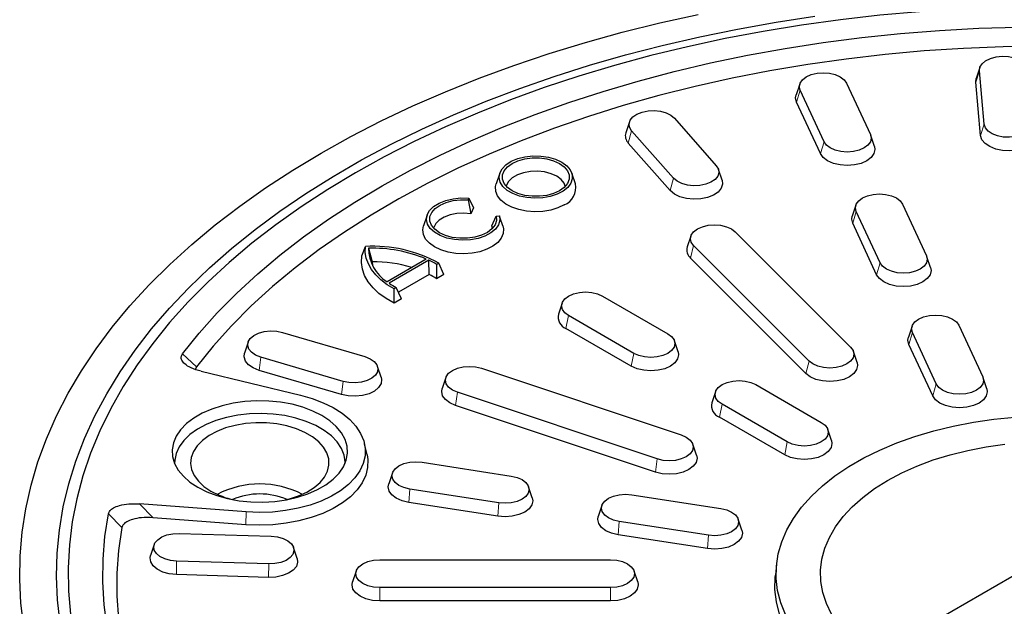
# Model space of a CAD drawing. Units: millimetres. Extents: x 0 to 420, y 0 to 297.
# Drawn here: x 257 to 328, y 189 to 231 of the extents above; entities that cross this region are included whole.
import ezdxf

# ---------------------------------------------------------------- set-up
doc = ezdxf.new("R2010")
doc.units = ezdxf.units.MM

msp = doc.modelspace()

# ---------------------------------------------------------------- linework, layer by layer
at = {"color": 8, "linetype": 'Continuous', "lineweight": 18}
for p, q in [((325.7044, 226.9477), (325.9719, 227.7723)), ((312.7613, 225.5199), (313.0202, 226.3765)), ((300.6154, 222.5698), (300.8541, 223.4566)), ((326.0533, 223.1044), (326.3209, 223.929)), ((314.4868, 221.8024), (314.7456, 222.659)), ((303.642, 219.1407), (303.8807, 220.0274)), ((316.8162, 216.7839), (317.075, 217.6405)), ((305.1001, 214.2756), (305.3321, 215.1695)), ((318.5416, 213.0664), (318.8004, 213.923)), ((296.1149, 209.1941), (296.3043, 210.12)), ((321.1298, 208.9045), (320.871, 208.0479)), ((268.4341, 207.3687), (269.4301, 206.4253)), ((273.9574, 206.1713), (274.079, 207.1257)), ((300.8289, 206.4727), (301.0184, 207.3986)), ((313.4334, 205.9432), (313.6655, 206.837)), ((279.8974, 204.4241), (280.0191, 205.3785)), ((322.5965, 204.3304), (322.8553, 205.187)), ((288.1409, 203.6401), (288.2749, 204.5906)), ((307.3823, 203.7248), (307.1929, 202.7989)), ((311.9069, 200.0775), (312.0964, 201.0034)), ((302.5746, 198.8293), (302.7086, 199.7798)), ((284.7607, 196.6458), (284.83, 197.6118)), ((265.3245, 196.5352), (266.2978, 195.5429)), ((291.2002, 195.6497), (291.2695, 196.6157)), ((263.0766, 195.8262), (264.049, 194.832)), ((273.0041, 195.0398), (273.0269, 195.9573)), ((299.8935, 194.305), (299.9628, 195.271)), ((306.4024, 194.2749), (306.333, 193.3089)), ((267.9805, 191.4392), (267.9945, 192.4103)), ((274.638, 191.2378), (274.652, 192.2088)), ((282.6655, 189.5343), (282.6655, 190.5055)), ((299.3321, 189.5343), (299.3321, 190.5055))]:
    msp.add_line(p, q, dxfattribs=at)
at = {"color": 7, "linetype": 'Continuous', "lineweight": 25}
for p, q in [((326.0009, 228.0141), (325.7378, 227.2268)), ((326.3209, 223.929), (325.9719, 227.7723)), ((312.9925, 226.8247), (312.7294, 226.0374)), ((316.3662, 226.894), (318.0917, 223.1766)), ((325.7044, 226.9477), (325.7378, 227.2268)), ((326.0533, 223.1044), (325.7044, 226.9477)), ((314.7456, 222.659), (313.0202, 226.3765)), ((314.4868, 221.8024), (312.7613, 225.5199)), ((300.6967, 224.0999), (300.4336, 223.3127)), ((303.9407, 224.3644), (306.9673, 220.9353)), ((303.8807, 220.0274), (300.8541, 223.4566)), ((303.642, 219.1407), (300.6154, 222.5698)), ((318.3824, 222.32), (318.1193, 223.1072)), ((291.3311, 220.4017), (291.068, 219.6145)), ((296.7957, 219.6145), (296.5326, 220.4017)), ((307.3878, 219.8836), (307.1247, 220.6708)), ((289.1107, 218.594), (289.0506, 218.4646)), ((289.0506, 218.4646), (289.2439, 217.4669)), ((289.1107, 218.594), (289.4424, 217.8944)), ((289.4424, 217.8944), (289.2439, 217.4669)), ((317.0473, 218.0887), (316.7842, 217.3014)), ((318.8004, 213.923), (317.075, 217.6405)), ((320.4211, 218.158), (322.1465, 214.4406)), ((286.0867, 217.3742), (285.8236, 216.587)), ((290.7642, 216.5893), (291.078, 217.2942)), ((291.078, 217.2942), (291.3022, 217.3289)), ((291.3584, 217.1554), (291.3022, 217.3289)), ((291.5513, 216.587), (291.361, 217.1563)), ((290.8199, 216.4265), (290.7642, 216.5893)), ((308.3321, 216.1694), (316.6655, 207.8369)), ((318.5416, 213.0664), (316.8162, 216.7839)), ((305.1314, 215.8588), (304.8683, 215.0716)), ((281.3807, 214.4311), (281.6296, 215.104)), ((281.8491, 214.9772), (282.114, 214.0078)), ((313.6655, 206.837), (305.3321, 215.1695)), ((282.114, 214.0078), (282.134, 213.7505)), ((286.0301, 214.1997), (283.196, 212.5636)), ((286.222, 214.1112), (283.3493, 212.4528)), ((286.2354, 213.0836), (286.222, 214.1112)), ((313.4334, 205.9432), (305.1001, 214.2756)), ((322.4373, 213.584), (322.1742, 214.3712)), ((286.7709, 213.8157), (286.7624, 212.7755)), ((286.9331, 213.9093), (286.7709, 213.8157)), ((287.3045, 213.0884), (286.9331, 213.9093)), ((286.2354, 213.0836), (284.0194, 211.8043)), ((287.3045, 213.0884), (286.7624, 212.7755)), ((283.8611, 212.1359), (283.6989, 212.0423)), ((283.7065, 211.0114), (283.6989, 212.0423)), ((284.2486, 211.3243), (283.8611, 212.1359)), ((284.2486, 211.3243), (283.7065, 211.0114)), ((298.7538, 211.5341), (303.4679, 208.8127)), ((295.8284, 211.0164), (295.5653, 210.2292)), ((301.0184, 207.3986), (296.3043, 210.12)), ((300.8289, 206.4727), (296.1149, 209.1941)), ((321.1022, 209.3527), (320.8391, 208.5654)), ((324.4759, 209.422), (326.2013, 205.7046)), ((275.6517, 208.9075), (281.5918, 207.1603)), ((322.8553, 205.187), (321.1298, 208.9045)), ((273.1647, 208.206), (272.9016, 207.4188)), ((304.2069, 207.5078), (303.9438, 208.2951)), ((322.5965, 204.3304), (320.871, 208.0479)), ((280.0191, 205.3785), (274.079, 207.1257)), ((317.1292, 206.7392), (316.8661, 207.5264)), ((269.4301, 206.4253), (269.3542, 206.2464)), ((282.7692, 205.6716), (282.5061, 206.4588)), ((290.0069, 206.3224), (304.4407, 201.5117)), ((269.7667, 206.1059), (276.9377, 204.3831)), ((279.8974, 204.4241), (273.9574, 206.1713)), ((287.4402, 205.6459), (287.1771, 204.8587)), ((326.4921, 204.848), (326.229, 205.6352)), ((309.8318, 205.1389), (314.5459, 202.4175)), ((302.7086, 199.7798), (288.2749, 204.5906)), ((306.9064, 204.6212), (306.6433, 203.834)), ((302.5746, 198.8293), (288.1409, 203.6401)), ((312.0964, 201.0034), (307.3823, 203.7248)), ((311.9069, 200.0775), (307.1929, 202.7989)), ((315.2849, 201.1126), (315.0218, 201.8999)), ((281.7467, 200.0654), (281.5718, 200.8693)), ((305.5384, 200.0479), (305.2753, 200.8352)), ((285.7266, 199.5434), (292.1661, 198.5473)), ((283.5776, 198.767), (283.3145, 197.9798)), ((293.6816, 196.9837), (293.4185, 197.7709)), ((340.065, 198.0783), (319.5989, 186.2635)), ((291.2695, 196.6157), (284.83, 197.6118)), ((300.8594, 197.2026), (307.2989, 196.2065)), ((273.0269, 195.9573), (265.3245, 196.5352)), ((291.2002, 195.6497), (284.7607, 196.6458)), ((298.7104, 196.4262), (298.4474, 195.639)), ((273.0041, 195.0398), (266.2978, 195.5429)), ((306.4024, 194.2749), (299.9628, 195.271)), ((308.8144, 194.6429), (308.5513, 195.4301)), ((268.1758, 194.4073), (274.8333, 194.2059)), ((306.333, 193.3089), (299.8935, 194.305)), ((266.3844, 193.5982), (266.1213, 192.811)), ((276.7064, 192.6095), (276.4433, 193.3968)), ((274.652, 192.2088), (267.9945, 192.4103)), ((282.6655, 192.5053), (299.3321, 192.5053)), ((311.3212, 192.2013), (311.2347, 191.3959)), ((274.638, 191.2378), (267.9805, 191.4392)), ((280.9648, 191.6948), (280.7017, 190.9075)), ((301.2959, 190.9075), (301.0328, 191.6948)), ((299.3321, 190.5055), (282.6655, 190.5055)), ((299.3321, 189.5343), (282.6655, 189.5343))]:
    msp.add_line(p, q, dxfattribs=at)
at = {"color": 7, "linetype": 'Continuous', "lineweight": 25, "flags": 128}
for points in [[(256.9629, 187.6707), (256.7573, 189.3729), (256.6691, 191.0785), (256.6985, 192.7847), (256.8453, 194.489), (257.1095, 196.1885), (257.4904, 197.8807), (257.9876, 199.5627), (258.6002, 201.232), (259.3273, 202.8859), (260.1677, 204.5219), (261.1201, 206.1372), (262.183, 207.7294), (263.3547, 209.296), (264.6334, 210.8344), (266.017, 212.3423), (267.5034, 213.8172), (269.0902, 215.2569), (270.7748, 216.6589), (272.5547, 218.0212), (274.427, 219.3416), (276.3887, 220.618), (278.4368, 221.8483), (280.568, 223.0307), (282.779, 224.1632), (285.0662, 225.2441), (287.426, 226.2716), (289.8547, 227.2441), (292.3485, 228.1602), (294.9034, 229.0183), (297.5154, 229.817), (300.1803, 230.5552), (302.8939, 231.2317), (305.652, 231.8453)], [(330.2763, 232.3938), (327.3879, 232.3427), (324.5055, 232.2237), (321.634, 232.0369), (318.778, 231.7827), (315.9423, 231.4614), (313.1317, 231.0736), (310.3509, 230.62), (307.6044, 230.1012), (304.8969, 229.5183), (302.2328, 228.872), (299.6165, 228.1636), (297.0526, 227.3941), (294.5451, 226.5649), (292.0983, 225.6774), (289.7162, 224.733), (287.4028, 223.7332), (285.162, 222.6799), (282.9975, 221.5746), (280.9129, 220.4193)], [(259.5979, 187.9457), (259.4067, 189.619), (259.333, 191.2955), (259.3772, 192.9722), (259.539, 194.6466), (259.8182, 196.3158), (260.2144, 197.9772), (260.7269, 199.6278), (261.3548, 201.2652), (262.0971, 202.8865), (262.9527, 204.4891), (263.92, 206.0703), (264.9976, 207.6277), (266.1836, 209.1585), (267.4761, 210.6604), (268.873, 212.1307), (270.3719, 213.5672), (271.9704, 214.9675), (273.666, 216.3291), (275.4557, 217.65), (277.3367, 218.928), (279.3058, 220.1609), (281.3599, 221.3467), (283.4956, 222.4835), (285.7092, 223.5694), (287.9973, 224.6026), (290.3561, 225.5814), (292.7816, 226.5042), (295.2699, 227.3696), (297.8169, 228.176), (300.4185, 228.9221), (303.0703, 229.6068), (305.7679, 230.2289), (308.507, 230.7874), (311.2831, 231.2813), (314.0916, 231.7099)], [(268.4341, 207.3687), (269.6321, 208.8583), (270.9364, 210.3178), (272.3449, 211.7447), (273.855, 213.1365), (275.4641, 214.4909), (277.1695, 215.8054), (278.9682, 217.0777), (280.8571, 218.3058), (282.8329, 219.4874), (284.8921, 220.6205), (287.0313, 221.7031), (289.2467, 222.7334), (291.5344, 223.7096), (293.8906, 224.6299), (296.3111, 225.4929), (298.7916, 226.2969), (301.3281, 227.0407), (303.9159, 227.7228), (306.5507, 228.3422), (309.2278, 228.8977), (311.9427, 229.3884), (314.6906, 229.8135), (317.4668, 230.1721), (320.2664, 230.4638), (323.0846, 230.6879), (325.9166, 230.8441), (328.7574, 230.9321)], [(330.535, 229.5586), (327.6757, 229.5122), (324.8224, 229.3957), (321.9802, 229.2093), (319.1543, 228.9534), (316.3497, 228.6285), (313.5716, 228.235), (310.825, 227.7739), (308.1148, 227.2458), (305.4458, 226.6517), (302.823, 225.9927), (300.251, 225.27), (297.7346, 224.4849), (295.2781, 223.6388), (292.8861, 222.7333), (290.5629, 221.7699), (288.3127, 220.7504), (286.1395, 219.6766), (284.0473, 218.5506), (282.0398, 217.3742), (280.1207, 216.1498), (278.2934, 214.8793), (276.5612, 213.5652), (274.9272, 212.2098), (273.3945, 210.8156), (271.9657, 209.385), (270.6434, 207.9207), (269.4301, 206.4253)], [(325.9719, 227.7723), (326.0074, 228.0325), (326.1584, 228.2786), (326.4145, 228.4937), (326.7583, 228.6632), (327.1664, 228.7756), (327.611, 228.8232), (328.0617, 228.8027), (328.488, 228.7156), (328.8606, 228.5677), (329.1542, 228.3692), (329.3489, 228.1336), (329.4313, 227.877)], [(313.0202, 226.3765), (312.9611, 226.6352), (313.0202, 226.894), (313.1932, 227.1352), (313.4684, 227.3423), (313.8272, 227.5012), (314.2449, 227.6011), (314.6932, 227.6351), (315.1415, 227.6011), (315.5592, 227.5012), (315.9179, 227.3423), (316.1932, 227.1352), (316.3662, 226.894)], [(312.7613, 225.5199), (312.6932, 225.8187), (312.7294, 226.0374)], [(300.8541, 223.4566), (300.7032, 223.7026), (300.6677, 223.9628), (300.7501, 224.2195), (300.9448, 224.4551), (301.2384, 224.6536), (301.6111, 224.8014), (302.0373, 224.8885), (302.488, 224.909), (302.9326, 224.8615), (303.3407, 224.7491), (303.6846, 224.5796), (303.9407, 224.3644)], [(329.7802, 224.0337), (329.7447, 223.7735), (329.5938, 223.5274), (329.3377, 223.3123), (328.9939, 223.1428), (328.5858, 223.0304), (328.1412, 222.9828), (327.6904, 223.0033), (327.2642, 223.0904), (326.8916, 223.2383), (326.5979, 223.4368), (326.4032, 223.6724), (326.3209, 223.929)], [(318.0917, 223.1766), (318.1507, 222.9178), (318.0917, 222.659), (317.9186, 222.4179), (317.6434, 222.2108), (317.2847, 222.0519), (316.8669, 221.952), (316.4186, 221.9179), (315.9704, 221.952), (315.5526, 222.0519), (315.1939, 222.2108), (314.9186, 222.4179), (314.7456, 222.659)], [(330.0478, 223.2252), (330.0068, 222.9248), (329.8325, 222.6406), (329.5368, 222.3922), (329.1398, 222.1965), (328.6686, 222.0667), (328.1552, 222.0118), (327.6347, 222.0355), (327.1425, 222.1361), (326.7123, 222.3068), (326.3732, 222.536), (326.1484, 222.808), (326.0533, 223.1044)], [(318.3824, 222.32), (318.4186, 222.1013), (318.3505, 221.8024), (318.1507, 221.524), (317.8329, 221.2849), (317.4186, 221.1014), (316.9363, 220.986), (316.4186, 220.9467), (315.901, 220.986), (315.4186, 221.1014), (315.0044, 221.2849), (314.6866, 221.524), (314.4868, 221.8024)], [(295.8048, 221.1933), (296.1636, 220.9356), (296.4181, 220.6394), (296.5563, 220.3185), (296.5718, 219.988), (296.4639, 219.6633), (296.2376, 219.3595), (295.9034, 219.091), (295.4771, 218.8702), (294.9785, 218.7074), (294.431, 218.6104), (293.8601, 218.5836), (293.2926, 218.6282), (292.755, 218.7422), (292.2724, 218.9203), (291.8674, 219.1541), (291.5589, 219.4327), (291.3614, 219.7431), (291.2841, 220.0707), (291.3306, 220.4002), (291.4987, 220.7163), (291.7806, 221.0041), (292.1631, 221.2502), (292.6282, 221.4431), (293.1544, 221.5738), (293.7169, 221.6361), (294.2894, 221.6271), (294.8452, 221.5474), (295.3584, 221.4004), (295.8048, 221.1933)], [(292.2221, 219.1251), (291.8845, 219.3694), (291.6496, 219.6511), (291.5291, 219.9558), (291.5291, 220.2684), (291.6496, 220.5731), (291.8845, 220.8547), (292.2221, 221.0991), (292.6454, 221.294), (293.1332, 221.4296), (293.6611, 221.4991), (294.2026, 221.4991), (294.7304, 221.4296), (295.2183, 221.294), (295.6416, 221.0991), (295.9792, 220.8547), (296.2141, 220.5731), (296.3346, 220.2684), (296.3346, 219.9558), (296.2141, 219.6511), (295.9792, 219.3694), (295.6416, 219.1251), (295.2183, 218.9302), (294.7304, 218.7946), (294.2026, 218.725), (293.6611, 218.725), (293.1332, 218.7946), (292.6454, 218.9302), (292.2221, 219.1251)], [(280.9129, 220.4193), (278.9117, 219.2159), (276.9971, 217.9664), (275.1724, 216.6728), (273.4407, 215.3373), (271.8047, 213.9622), (270.2673, 212.5497), (268.8309, 211.1021), (267.498, 209.6219), (266.2708, 208.1116), (265.1514, 206.5737), (264.1415, 205.0107), (263.2429, 203.4251), (262.4571, 201.8198), (261.7854, 200.1973), (261.2289, 198.5603), (260.7885, 196.9116), (260.4649, 195.2538), (260.2588, 193.5899), (260.1703, 191.9224), (260.1998, 190.2543), (260.3471, 188.5883)], [(296.0642, 219.454), (295.9845, 219.6648), (295.7718, 219.9376), (295.4521, 220.1732), (295.0441, 220.3577), (294.5715, 220.4805), (294.0617, 220.5344), (293.5443, 220.5164), (293.0495, 220.4274), (292.6059, 220.2726), (292.2394, 220.061), (291.9713, 219.8049), (291.8171, 219.5193), (291.7994, 219.454)], [(306.9673, 220.9353), (307.1182, 220.6893), (307.1537, 220.4291), (307.0713, 220.1724), (306.8766, 219.9368), (306.583, 219.7383), (306.2103, 219.5905), (305.7841, 219.5033), (305.3333, 219.4829), (304.8888, 219.5304), (304.4806, 219.6428), (304.1368, 219.8123), (303.8807, 220.0274)], [(307.3878, 219.8836), (307.4212, 219.6044), (307.3261, 219.3081), (307.1013, 219.036), (306.7623, 218.8068), (306.332, 218.6361), (305.8398, 218.5355), (305.3193, 218.5118), (304.806, 218.5668), (304.3347, 218.6965), (303.9377, 218.8923), (303.642, 219.1407)], [(295.9942, 218.1049), (295.5369, 217.8896), (295.0138, 217.7319), (294.4464, 217.6382), (293.858, 217.6123), (293.2725, 217.6554), (292.7141, 217.7655), (292.2055, 217.9384), (291.7676, 218.1668), (291.4183, 218.4414), (291.1719, 218.7509), (291.0385, 219.0828), (291.0236, 219.4234), (291.068, 219.6145)], [(291.3022, 217.3289), (291.3317, 216.9953), (291.2351, 216.6661), (291.0169, 216.3568), (290.6877, 216.0822), (290.263, 215.8554), (289.7632, 215.6873), (289.2121, 215.5858), (288.6359, 215.5558), (288.0622, 215.5987), (287.5184, 215.7125), (287.0303, 215.8917), (286.6212, 216.1279), (286.3107, 216.4097), (286.1136, 216.7236), (286.0393, 217.0548), (286.0912, 217.3874), (286.267, 217.7056), (286.5583, 217.9941), (286.9511, 218.2393), (287.4268, 218.4293), (287.9626, 218.5553), (288.5329, 218.611), (289.1107, 218.594)], [(291.078, 217.2942), (291.0982, 216.977), (290.9938, 216.6653), (290.7701, 216.3753), (290.4386, 216.1221), (290.0167, 215.9185), (289.5259, 215.7753), (288.9918, 215.6998), (288.442, 215.6959), (287.9049, 215.7638), (287.4082, 215.9001), (286.9777, 216.0975), (286.6356, 216.3461), (286.3997, 216.6328), (286.282, 216.9429), (286.2888, 217.2603), (286.4195, 217.5686), (286.6676, 217.8519), (287.0202, 218.0955), (287.4589, 218.2868), (287.9612, 218.416), (288.5011, 218.4763), (289.0506, 218.4646)], [(317.075, 217.6405), (317.016, 217.8992), (317.075, 218.158), (317.248, 218.3992), (317.5233, 218.6063), (317.882, 218.7652), (318.2997, 218.8651), (318.748, 218.8991), (319.1963, 218.8651), (319.614, 218.7652), (319.9728, 218.6063), (320.248, 218.3992), (320.4211, 218.158)], [(289.2439, 217.4669), (288.7386, 217.5088), (288.2305, 217.4808), (287.748, 217.3844), (287.3186, 217.2251), (286.9663, 217.0118), (286.7111, 216.7566), (286.5672, 216.4738), (286.5551, 216.4265)], [(316.8162, 216.7839), (316.748, 217.0827), (316.7842, 217.3014)], [(291.5513, 216.587), (291.5988, 216.3697), (291.5752, 216.0314), (291.4349, 215.7028), (291.1835, 215.3969), (290.8312, 215.1263), (290.3923, 214.9019), (289.8845, 214.7326), (289.3283, 214.6254), (288.7462, 214.5846), (288.1617, 214.6118), (287.5985, 214.706), (287.0793, 214.8633), (286.6251, 215.0774), (286.2542, 215.3396), (285.9817, 215.6394), (285.8186, 215.9645), (285.7714, 216.3019), (285.8236, 216.587)], [(305.3321, 215.1695), (305.1591, 215.4106), (305.1001, 215.6694), (305.1591, 215.9282), (305.3321, 216.1694), (305.6074, 216.3764), (305.9661, 216.5353), (306.3838, 216.6352), (306.8321, 216.6693), (307.2804, 216.6352), (307.6981, 216.5353), (308.0569, 216.3764), (308.3321, 216.1694)], [(283.6989, 212.0423), (283.197, 212.3516), (282.7561, 212.6906), (282.3817, 213.0552), (282.078, 213.4411), (281.8487, 213.8437), (281.6965, 214.2584), (281.6231, 214.6801), (281.6296, 215.104)], [(283.7065, 211.0114), (283.1228, 211.3481), (282.6116, 211.722), (282.1799, 212.128), (281.8338, 212.5603), (281.5779, 213.0132), (281.4158, 213.4803), (281.3498, 213.9551), (281.3807, 214.4311)], [(322.1465, 214.4406), (322.2055, 214.1818), (322.1465, 213.923), (321.9735, 213.6819), (321.6982, 213.4748), (321.3395, 213.3159), (320.9218, 213.216), (320.4735, 213.1819), (320.0252, 213.216), (319.6075, 213.3159), (319.2487, 213.4748), (318.9735, 213.6819), (318.8004, 213.923)], [(322.4373, 213.584), (322.4735, 213.3653), (322.4053, 213.0664), (322.2055, 212.788), (321.8877, 212.5488), (321.4735, 212.3654), (320.9911, 212.25), (320.4735, 212.2107), (319.9558, 212.25), (319.4735, 212.3654), (319.0593, 212.5488), (318.7414, 212.788), (318.5416, 213.0664)], [(296.3043, 210.12), (296.0291, 210.3271), (295.856, 210.5682), (295.797, 210.827), (295.856, 211.0858), (296.0291, 211.327), (296.3043, 211.5341), (296.663, 211.693), (297.0808, 211.7928), (297.5291, 211.8269), (297.9774, 211.7928), (298.3951, 211.693), (298.7538, 211.5341)], [(321.1298, 208.9045), (321.0708, 209.1632), (321.1298, 209.422), (321.3029, 209.6632), (321.5781, 209.8703), (321.9368, 210.0292), (322.3546, 210.1291), (322.8029, 210.1631), (323.2511, 210.1291), (323.6689, 210.0292), (324.0276, 209.8703), (324.3029, 209.6632), (324.4759, 209.422)], [(274.079, 207.1257), (273.7064, 207.2735), (273.4128, 207.472), (273.2181, 207.7076), (273.1357, 207.9643), (273.1712, 208.2245), (273.3221, 208.4705), (273.5782, 208.6857), (273.922, 208.8552), (274.3301, 208.9676), (274.7747, 209.0151), (275.2255, 208.9946), (275.6517, 208.9075)], [(303.4679, 208.8127), (303.7431, 208.6056), (303.9161, 208.3645), (303.9752, 208.1057), (303.9161, 207.8469), (303.7431, 207.6057), (303.4679, 207.3986), (303.1091, 207.2397), (302.6914, 207.1398), (302.2431, 207.1058), (301.7948, 207.1398), (301.3771, 207.2397), (301.0184, 207.3986)], [(320.871, 208.0479), (320.8029, 208.3467), (320.8391, 208.5654)], [(316.6655, 207.8369), (316.8385, 207.5958), (316.8975, 207.337), (316.8385, 207.0782), (316.6655, 206.837), (316.3902, 206.63), (316.0315, 206.4711), (315.6137, 206.3712), (315.1655, 206.3371), (314.7172, 206.3712), (314.2994, 206.4711), (313.9407, 206.63), (313.6655, 206.837)], [(273.9574, 206.1713), (273.5271, 206.342), (273.188, 206.5712), (272.9633, 206.8433), (272.8681, 207.1396), (272.9016, 207.4188)], [(281.5918, 207.1603), (281.9644, 207.0124), (282.258, 206.814), (282.4527, 206.5784), (282.5351, 206.3217), (282.4996, 206.0615), (282.3487, 205.8154), (282.0926, 205.6003), (281.7488, 205.4308), (281.3407, 205.3184), (280.8961, 205.2709), (280.4453, 205.2913), (280.0191, 205.3785)], [(304.2069, 207.5078), (304.2431, 207.2891), (304.175, 206.9903), (303.9752, 206.7118), (303.6573, 206.4727), (303.2431, 206.2892), (302.7607, 206.1739), (302.2431, 206.1346), (301.7255, 206.1739), (301.2431, 206.2892), (300.8289, 206.4727)], [(288.2749, 204.5906), (287.9161, 204.7495), (287.6409, 204.9565), (287.4679, 205.1977), (287.4088, 205.4565), (287.4679, 205.7153), (287.6409, 205.9564), (287.9161, 206.1635), (288.2749, 206.3224), (288.6926, 206.4223), (289.1409, 206.4564), (289.5892, 206.4223), (290.0069, 206.3224)], [(317.1292, 206.7392), (317.1655, 206.5204), (317.0973, 206.2216), (316.8975, 205.9432), (316.5797, 205.704), (316.1655, 205.5206), (315.6831, 205.4052), (315.1655, 205.3659), (314.6478, 205.4052), (314.1655, 205.5206), (313.7512, 205.704), (313.4334, 205.9432)], [(282.7692, 205.6716), (282.8027, 205.5133), (282.7617, 205.2128), (282.5874, 204.9287), (282.2917, 204.6803), (281.8947, 204.4845), (281.4235, 204.3548), (280.9101, 204.2999), (280.3896, 204.3235), (279.8974, 204.4241)], [(326.2013, 205.7046), (326.2604, 205.4458), (326.2013, 205.187), (326.0283, 204.9459), (325.7531, 204.7388), (325.3943, 204.5799), (324.9766, 204.48), (324.5283, 204.4459), (324.08, 204.48), (323.6623, 204.5799), (323.3036, 204.7388), (323.0283, 204.9459), (322.8553, 205.187)], [(288.1409, 203.6401), (287.7267, 203.8235), (287.4088, 204.0627), (287.209, 204.3411), (287.1409, 204.6399), (287.1771, 204.8587)], [(307.3823, 203.7248), (307.1071, 203.9319), (306.934, 204.173), (306.875, 204.4318), (306.934, 204.6906), (307.1071, 204.9318), (307.3823, 205.1389), (307.741, 205.2978), (308.1588, 205.3977), (308.6071, 205.4317), (309.0554, 205.3977), (309.4731, 205.2978), (309.8318, 205.1389)], [(326.4921, 204.848), (326.5283, 204.6293), (326.4602, 204.3304), (326.2604, 204.052), (325.9425, 203.8128), (325.5283, 203.6294), (325.0459, 203.514), (324.5283, 203.4747), (324.0107, 203.514), (323.5283, 203.6294), (323.1141, 203.8128), (322.7963, 204.052), (322.5965, 204.3304)], [(276.9377, 204.3831), (277.7926, 204.1405), (278.5885, 203.8382), (279.3127, 203.481), (279.9542, 203.0744), (280.5027, 202.6248), (280.9499, 202.1392), (281.2886, 201.6252), (281.5136, 201.0908), (281.6214, 200.5444), (281.6103, 199.9945), (281.4804, 199.4497), (281.2339, 198.9185), (280.8745, 198.4092), (280.4078, 197.9298), (279.8412, 197.4877), (279.1835, 197.0899), (278.445, 196.7425), (277.6372, 196.451), (276.7727, 196.22), (275.865, 196.053), (274.9284, 195.9527), (273.9774, 195.9206), (273.0269, 195.9573)], [(269.5308, 197.7354), (270.1823, 197.4075), (270.9051, 197.1338), (271.6858, 196.9195), (272.5097, 196.7685), (273.3615, 196.6838), (274.2254, 196.6667), (275.0853, 196.7177), (275.9251, 196.8359), (276.7292, 197.019), (277.4827, 197.2635), (278.1715, 197.565), (278.7827, 197.9179), (279.305, 198.3155), (279.7286, 198.7505), (280.0457, 199.2147), (280.2504, 199.6995), (280.3388, 200.1959), (280.3093, 200.6946), (280.1624, 201.1864), (279.9009, 201.662), (279.5297, 202.1127), (279.0556, 202.5299), (278.4875, 202.906), (277.836, 203.234), (277.1132, 203.5077), (276.3326, 203.722), (275.5087, 203.8729), (274.6568, 203.9577), (273.7929, 203.9748), (272.9331, 203.9237), (272.0932, 203.8056), (271.2891, 203.6225), (270.5356, 203.378), (269.8469, 203.0764), (269.2356, 202.7236), (268.7133, 202.326), (268.2897, 201.891), (267.9726, 201.4268), (267.7679, 200.942), (267.6795, 200.4456), (267.709, 199.9468), (267.8559, 199.4551), (268.1174, 198.9795), (268.4886, 198.5288), (268.9627, 198.1116), (269.5308, 197.7354)], [(280.1658, 199.463), (280.1652, 199.5662), (280.0904, 200.0602), (279.8971, 200.5434), (279.5893, 201.0063), (279.1729, 201.44), (278.6559, 201.8361), (278.0485, 202.1867), (277.3625, 202.4851), (276.6112, 202.7255), (275.8093, 202.9033), (274.9723, 203.0148), (274.1166, 203.058), (273.2588, 203.0321), (272.4156, 202.9374), (271.6034, 202.776), (270.8381, 202.5509), (270.1344, 202.2665), (269.5062, 201.9283), (268.9656, 201.5429), (268.5232, 201.1178), (268.1876, 200.6614), (267.9653, 200.1824), (267.8606, 199.6902), (267.8526, 199.463)], [(311.9552, 188.5516), (311.6171, 189.4123), (311.3955, 190.2857), (311.2918, 191.1663), (311.3066, 192.0489), (311.4399, 192.9281), (311.6907, 193.7988), (312.0577, 194.6556), (312.5387, 195.4935), (313.1306, 196.3073), (313.83, 197.0922), (314.6327, 197.8434), (315.5338, 198.5565), (316.5278, 199.2271), (317.609, 199.8512), (318.7706, 200.4251), (320.0058, 200.9452), (321.3071, 201.4086), (322.6667, 201.8124), (324.0764, 202.1541), (325.5278, 202.4317), (327.012, 202.6436), (328.5202, 202.7884)], [(275.8857, 196.8288), (276.1415, 196.8934), (276.8069, 197.1119), (277.4067, 197.3865), (277.9268, 197.7107), (278.3552, 198.077), (278.6816, 198.4767), (278.8986, 198.9005), (279.0009, 199.3384), (278.9862, 199.7802), (278.8549, 200.2156), (278.61, 200.6343), (278.2573, 201.0265), (277.805, 201.383), (277.2637, 201.6955), (276.6461, 201.9566), (275.9667, 202.1602), (275.2415, 202.3016), (274.4873, 202.3774), (273.722, 202.3859), (272.9634, 202.3268), (272.2293, 202.2016), (271.5369, 202.0131), (270.9024, 201.7658), (270.3408, 201.4655), (269.8652, 201.1193), (269.4867, 200.7352), (269.2142, 200.3222), (269.054, 199.8901), (269.0101, 199.4489), (269.0833, 199.009), (269.272, 198.5807), (269.5717, 198.1741), (269.9754, 197.7987), (270.4736, 197.4632), (270.4736, 197.4632)], [(314.5459, 202.4175), (314.8211, 202.2104), (314.9942, 201.9693), (315.0532, 201.7105), (314.9942, 201.4517), (314.8211, 201.2105), (314.5459, 201.0034), (314.1871, 200.8445), (313.7694, 200.7446), (313.3211, 200.7106), (312.8728, 200.7446), (312.4551, 200.8445), (312.0964, 201.0034)], [(304.4407, 201.5117), (304.7994, 201.3528), (305.0746, 201.1457), (305.2477, 200.9045), (305.3067, 200.6458), (305.2477, 200.387), (305.0746, 200.1458), (304.7994, 199.9387), (304.4407, 199.7798), (304.0229, 199.6799), (303.5746, 199.6459), (303.1264, 199.6799), (302.7086, 199.7798)], [(315.2849, 201.1126), (315.3211, 200.8939), (315.253, 200.5951), (315.0532, 200.3166), (314.7353, 200.0775), (314.3211, 199.894), (313.8388, 199.7787), (313.3211, 199.7394), (312.8035, 199.7787), (312.3211, 199.894), (311.9069, 200.0775)], [(317.0494, 186.408), (316.3566, 187.1042), (315.7677, 187.8317), (315.2871, 188.5852), (314.9181, 189.3593), (314.6633, 190.1487), (314.5246, 190.9476), (314.503, 191.7505), (314.5985, 192.5515), (314.8105, 193.3451), (315.1376, 194.1255), (315.5773, 194.8873), (316.1266, 195.6249), (316.7816, 196.3333), (317.5376, 197.0073), (318.3892, 197.6421), (319.3304, 198.2333), (320.3544, 198.7767), (321.4541, 199.2683), (322.6217, 199.7047), (323.8487, 200.0828), (325.1265, 200.3999), (326.4461, 200.6538), (327.798, 200.8426)], [(281.7467, 200.0654), (281.7975, 199.7331), (281.7861, 199.1704), (281.6533, 198.613), (281.401, 198.0695), (281.0333, 197.5485), (280.5558, 197.0579), (279.9761, 196.6056), (279.3032, 196.1986), (278.5476, 195.8432), (277.7211, 195.545), (276.8366, 195.3086), (275.908, 195.1378), (274.9496, 195.0351), (273.9766, 195.0023), (273.0041, 195.0398)], [(305.5384, 200.0479), (305.5746, 199.8292), (305.5065, 199.5304), (305.3067, 199.2519), (304.9889, 199.0128), (304.5746, 198.8293), (304.0923, 198.714), (303.5746, 198.6746), (303.057, 198.714), (302.5746, 198.8293)], [(284.83, 197.6118), (284.4123, 197.7117), (284.0536, 197.8706), (283.7783, 198.0776), (283.6053, 198.3188), (283.5462, 198.5776), (283.6053, 198.8364), (283.7783, 199.0775), (284.0536, 199.2846), (284.4123, 199.4435), (284.83, 199.5434), (285.2783, 199.5775), (285.7266, 199.5434)], [(292.1661, 198.5473), (292.5838, 198.4474), (292.9425, 198.2885), (293.2178, 198.0814), (293.3908, 197.8403), (293.4499, 197.5815), (293.3908, 197.3227), (293.2178, 197.0816), (292.9425, 196.8745), (292.5838, 196.7156), (292.1661, 196.6157), (291.7178, 196.5816), (291.2695, 196.6157)], [(284.7607, 196.6458), (284.2783, 196.7612), (283.8641, 196.9446), (283.5462, 197.1838), (283.3464, 197.4622), (283.2783, 197.761), (283.3145, 197.9798)], [(293.6816, 196.9837), (293.7178, 196.765), (293.6497, 196.4661), (293.4499, 196.1877), (293.132, 195.9486), (292.7178, 195.7651), (292.2354, 195.6497), (291.7178, 195.6104), (291.2002, 195.6497)], [(299.9628, 195.271), (299.5451, 195.3709), (299.1864, 195.5298), (298.9111, 195.7368), (298.7381, 195.978), (298.6791, 196.2368), (298.7381, 196.4956), (298.9111, 196.7367), (299.1864, 196.9438), (299.5451, 197.1027), (299.9628, 197.2026), (300.4111, 197.2367), (300.8594, 197.2026)], [(262.9962, 187.6291), (262.7756, 189.2664), (262.6733, 190.9077), (262.6894, 192.5499), (262.8239, 194.1904), (263.0766, 195.8262)], [(299.8935, 194.305), (299.4111, 194.4203), (298.9969, 194.6038), (298.6791, 194.843), (298.4793, 195.1214), (298.4111, 195.4202), (298.4474, 195.639)], [(307.2989, 196.2065), (307.7167, 196.1066), (308.0754, 195.9477), (308.3506, 195.7406), (308.5237, 195.4995), (308.5827, 195.2407), (308.5237, 194.9819), (308.3506, 194.7407), (308.0754, 194.5337), (307.7167, 194.3748), (307.2989, 194.2749), (306.8506, 194.2408), (306.4024, 194.2749)], [(264.049, 194.832), (263.8046, 193.1868), (263.6815, 191.537), (263.6798, 189.8857), (263.7997, 188.2358), (264.0408, 186.5904), (264.4027, 184.9524), (264.8849, 183.3247), (265.4863, 181.7103), (266.206, 180.1121), (267.0426, 178.533), (267.9947, 176.9758), (269.0604, 175.4434), (270.238, 173.9385), (271.5252, 172.4638), (272.9197, 171.0221), (274.419, 169.6158), (276.0205, 168.2475), (277.7211, 166.9198), (279.518, 165.6349), (281.4077, 164.3953), (283.0282, 163.4118)], [(267.9945, 192.4103), (267.5499, 192.4578), (267.1418, 192.5702), (266.798, 192.7397), (266.5419, 192.9548), (266.3909, 193.2009), (266.3554, 193.4611), (266.4378, 193.7178), (266.6325, 193.9534), (266.9262, 194.1518), (267.2988, 194.2997), (267.725, 194.3868), (268.1758, 194.4073)], [(274.8333, 194.2059), (275.2779, 194.1583), (275.686, 194.0459), (276.0298, 193.8764), (276.2859, 193.6613), (276.4369, 193.4153), (276.4723, 193.155), (276.3899, 192.8984), (276.1953, 192.6628), (275.9016, 192.4643), (275.529, 192.3165), (275.1028, 192.2293), (274.652, 192.2088)], [(308.8144, 194.6429), (308.8506, 194.4242), (308.7825, 194.1253), (308.5827, 193.8469), (308.2649, 193.6077), (307.8506, 193.4243), (307.3683, 193.3089), (306.8506, 193.2696), (306.333, 193.3089)], [(267.9805, 191.4392), (267.4671, 191.4942), (266.9958, 191.6239), (266.5988, 191.8197), (266.3031, 192.0681), (266.1288, 192.3522), (266.0879, 192.6527), (266.1213, 192.811)], [(276.7064, 192.6095), (276.7399, 192.3304), (276.6448, 192.034), (276.42, 191.762), (276.0809, 191.5328), (275.6506, 191.3621), (275.1585, 191.2615), (274.638, 191.2378)], [(282.6655, 190.5055), (282.2172, 190.5395), (281.7994, 190.6394), (281.4407, 190.7983), (281.1655, 191.0054), (280.9924, 191.2466), (280.9334, 191.5054), (280.9924, 191.7642), (281.1655, 192.0053), (281.4407, 192.2124), (281.7994, 192.3713), (282.2172, 192.4712), (282.6655, 192.5053)], [(299.3321, 192.5053), (299.7804, 192.4712), (300.1981, 192.3713), (300.5569, 192.2124), (300.8321, 192.0053), (301.0052, 191.7642), (301.0642, 191.5054), (301.0052, 191.2466), (300.8321, 191.0054), (300.5569, 190.7983), (300.1981, 190.6394), (299.7804, 190.5395), (299.3321, 190.5055)], [(328.1288, 179.3781), (326.6192, 179.5405), (325.1358, 179.7699), (323.6878, 180.065), (322.2837, 180.4241), (320.932, 180.8448), (319.6408, 181.3247), (318.418, 181.861), (317.2708, 182.4504), (316.2062, 183.0893), (315.2306, 183.7739), (314.3497, 184.5001), (313.5691, 185.2635), (312.8932, 186.0595), (312.3262, 186.8834), (311.8715, 187.7302), (311.5319, 188.5947), (311.3093, 189.4719), (311.2052, 190.3563), (311.2201, 191.2428), (311.2347, 191.3959)], [(282.6655, 189.5343), (282.1478, 189.5736), (281.6655, 189.6889), (281.2512, 189.8724), (280.9334, 190.1115), (280.7336, 190.39), (280.6655, 190.6888), (280.7017, 190.9075)], [(301.2959, 190.9075), (301.3321, 190.6888), (301.264, 190.39), (301.0642, 190.1115), (300.7463, 189.8724), (300.3321, 189.6889), (299.8498, 189.5736), (299.3321, 189.5343)]]:
    msp.add_lwpolyline(points, dxfattribs=at)
at = {"color": 7, "linetype": 'Continuous', "lineweight": 25}
for centre, radius, start, end in [((301.1341, 223.0904), 0.7349, 162.394664, 225.103758), ((295.4903, 219.34), 1.3339, 292.195629, 11.874794), ((282.2052, 205.2895), 9.8314, 61.255599, 93.35641), ((282.1485, 204.9575), 10.0242, 67.218152, 91.711643), ((284.755, 215.0162), 2.9062, 180.768485, 237.557989), ((305.5928, 214.8508), 0.7574, 163.0482, 229.414566), ((282.1035, 203.9136), 10.0942, 73.471775, 89.940415), ((283.4332, 208.272), 6.471, 58.948975, 64.470458), ((283.5567, 207.8981), 5.8365, 56.685392, 62.680247), ((286.6684, 217.2415), 5.8265, 235.274022, 241.195672), ((296.4379, 210.0291), 0.8953, 167.081518, 248.84806), ((307.5159, 203.6339), 0.8953, 167.081518, 248.84806), ((274.0092, 191.2874), 6.6885, 62.639956, 117.360044), ((273.4898, 202.8642), 6.1861, 240.818615, 257.326285), ((274.0092, 192.2549), 5.0021, 66.779871, 113.220129)]:
    msp.add_arc(centre, radius, start, end, dxfattribs=at)
for points, knots in [([(269.7667, 206.1059), (269.5146, 206.1793), (269.0626, 206.3108), (268.594, 206.6015), (268.3632, 206.8822), (268.3071, 207.1436), (268.3925, 207.295), (268.4341, 207.3687)], [0, 0, 0, 0, 0.2965458, 0.5315872, 0.7113626, 0.8592865, 1, 1, 1, 1]), ([(263.0766, 195.8262), (263.1061, 195.905), (263.165, 196.0626), (263.4486, 196.2749), (263.9129, 196.4554), (264.5734, 196.5624), (265.0694, 196.5444), (265.3245, 196.5352)], [0, 0, 0, 0, 0.1461381, 0.2920423, 0.4770306, 0.7310822, 1, 1, 1, 1]), ([(266.2978, 195.5429), (266.0159, 195.5522), (265.5106, 195.5688), (264.8528, 195.4524), (264.4096, 195.2759), (264.1338, 195.0652), (264.0769, 194.9087), (264.049, 194.832)], [0, 0, 0, 0, 0.2961342, 0.5309211, 0.7104706, 0.858174, 1, 1, 1, 1])]:
    msp.add_open_spline(points, degree=3, knots=knots, dxfattribs=at)

doc.saveas('drawing.dxf')
